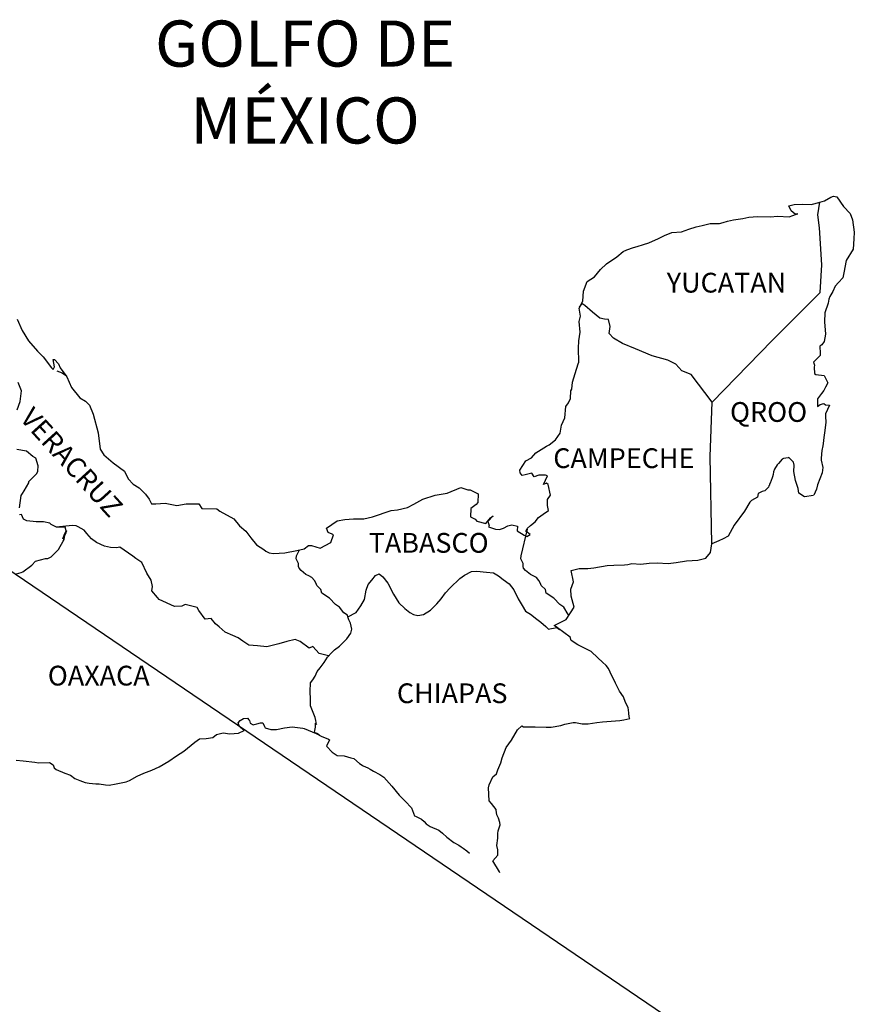
# Model space of a CAD drawing. Units: millimetres. Extents: x 365250 to 367650, y 2553363 to 2555163.
# Drawn here: x 367438 to 367540, y 2554786 to 2554905 of the extents above; entities that cross this region are included whole.
import ezdxf

# ---------------------------------------------------------------- set-up
doc = ezdxf.new("R2010")
doc.units = ezdxf.units.MM
doc.layers.add('Lomo', color=7, linetype='Continuous')
doc.styles.add('ROMANS', font='ROMANS', dxfattribs={"height": 0.2})

msp = doc.modelspace()

# ---------------------------------------------------------------- linework, layer by layer
at = {"layer": 'Lomo'}
msp.add_line((367348.03, 2554898.82, 1.15), (367527.34, 2554777.15), dxfattribs=at)
at = {"layer": 'Lomo', "color": 5, "linetype": 'Continuous'}
for p, q in [((367535.93, 2554883.31, 1.16), (367536.71, 2554883.75, 1.16)), ((367536.71, 2554883.75, 1.16), (367537.05, 2554883.9, 1.16)), ((367537.05, 2554883.9, 1.16), (367537.44, 2554883.81, 1.16)), ((367537.44, 2554883.81, 1.16), (367538.23, 2554882.62, 1.16)), ((367535.36, 2554883.15, 1.16), (367535.93, 2554883.31, 1.16)), ((367538.23, 2554882.62, 1.16), (367539.06, 2554881.78, 1.16)), ((367535.15, 2554881.62, 1.16), (367535.15, 2554881.62, 1.16)), ((367539.06, 2554881.78, 1.16), (367539.36, 2554880.99, 1.16)), ((367539.36, 2554880.99, 1.16), (367539.56, 2554879.51, 1.16)), ((367539.56, 2554879.51, 1.16), (367539.51, 2554878.72, 1.16)), ((367539.51, 2554878.72, 1.16), (367539.41, 2554877.44, 1.16)), ((367539.41, 2554877.44, 1.16), (367538.59, 2554876.06, 1.16)), ((367538.59, 2554876.06, 1.16), (367538.29, 2554874.58, 1.16)), ((367538.29, 2554874.58, 1.16), (367538.15, 2554873.98, 1.16)), ((367537.65, 2554873.39, 1.16), (367537.22, 2554872.95, 1.16)), ((367538.15, 2554873.98, 1.16), (367537.65, 2554873.39, 1.16)), ((367536.97, 2554872.31, 1.16), (367536.58, 2554871.71, 1.16)), ((367537.22, 2554872.95, 1.16), (367536.97, 2554872.31, 1.16)), ((367536.39, 2554870.88, 1.16), (367535.99, 2554869.73, 1.16)), ((367536.48, 2554871.37, 1.16), (367536.39, 2554870.88, 1.16)), ((367536.58, 2554871.71, 1.16), (367536.48, 2554871.37, 1.16)), ((367535.99, 2554869.73, 1.16), (367535.95, 2554868.61, 1.16)), ((367535.95, 2554868.61, 1.16), (367536.05, 2554867.12, 1.16)), ((367536.05, 2554867.12, 1.16), (367535.91, 2554866.23, 1.16)), ((367535.61, 2554865.84, 1.16), (367535.37, 2554865.69, 1.16)), ((367535.91, 2554866.23, 1.16), (367535.61, 2554865.84, 1.16)), ((367535.37, 2554865.69, 1.16), (367535.42, 2554864.8, 1.16)), ((367535.42, 2554864.8, 1.16), (367535.42, 2554864.55, 1.16)), ((367535.42, 2554864.55, 1.16), (367534.59, 2554863.71, 1.16)), ((367534.59, 2554863.71, 1.16), (367534.73, 2554863.37, 1.16)), ((367442.72, 2554862.67, 1.16), (367443.36, 2554862.42, 1.16)), ((367443.36, 2554862.42, 1.16), (367443.9, 2554862.07, 1.16)), ((367534.73, 2554863.37, 1.16), (367534.68, 2554863.12, 1.16)), ((367534.68, 2554863.12, 1.16), (367534.74, 2554862.34, 1.16)), ((367534.74, 2554862.34, 1.16), (367534.88, 2554862.24, 1.16)), ((367534.88, 2554862.24, 1.16), (367535.91, 2554862.09, 1.16)), ((367535.91, 2554862.09, 1.16), (367536.36, 2554861.2, 1.16)), ((367536.36, 2554861.2, 1.16), (367536.06, 2554860.71, 1.16)), ((367535.57, 2554859.92, 1.16), (367535.09, 2554859.28, 1.16)), ((367535.87, 2554860.27, 1.16), (367535.57, 2554859.92, 1.16)), ((367536.06, 2554860.71, 1.16), (367535.87, 2554860.27, 1.16)), ((367535.09, 2554859.28, 1.16), (367535.09, 2554858.34, 1.16)), ((367535.43, 2554858.59, 1.16), (367535.87, 2554858.69, 1.16)), ((367535.87, 2554858.69, 1.16), (367536.06, 2554858.54, 1.16)), ((367535.09, 2554858.34, 1.16), (367535.43, 2554858.59, 1.16)), ((367536.06, 2554858.54, 1.16), (367536.55, 2554858.49, 1.16)), ((367536.55, 2554858.49, 1.16), (367536.07, 2554857.45, 1.16)), ((367536.07, 2554857.45, 1.16), (367536.07, 2554857.15, 1.16)), ((367536.12, 2554856.46, 1.16), (367535.97, 2554855.43, 1.16)), ((367536.07, 2554857.15, 1.16), (367536.12, 2554856.46, 1.16)), ((367535.97, 2554855.43, 1.16), (367535.87, 2554854.59, 1.16)), ((367535.78, 2554853.85, 1.16), (367535.73, 2554853.55, 1.16)), ((367535.87, 2554854.59, 1.16), (367535.78, 2554853.85, 1.16)), ((367535.63, 2554853.01, 1.16), (367535.54, 2554852.07, 1.16)), ((367535.73, 2554853.55, 1.16), (367535.63, 2554853.01, 1.16)), ((367535.54, 2554852.07, 1.16), (367535.54, 2554851.83, 1.16)), ((367535.54, 2554851.83, 1.16), (367535.73, 2554850.94, 1.16)), ((367535.64, 2554850.29, 1.16), (367535.39, 2554849.55, 1.16)), ((367535.73, 2554850.94, 1.16), (367535.64, 2554850.29, 1.16)), ((367535.39, 2554849.55, 1.16), (367535.1, 2554848.82, 1.16)), ((367534.95, 2554848.32, 1.16), (367534.64, 2554847.59, 1.16)), ((367535.1, 2554848.82, 1.16), (367534.95, 2554848.32, 1.16)), ((367464.98, 2554820.22, 1.16), (367465.37, 2554820.47, 1.16)), ((367465.37, 2554820.47, 1.16), (367465.86, 2554820.52, 1.16)), ((367465.37, 2554820.47, 1.16), (367465.37, 2554820.47, 1.16)), ((367465.86, 2554820.52, 1.16), (367465.86, 2554820.52, 1.16)), ((367465.86, 2554820.52, 1.16), (367466.05, 2554820.32, 1.16)), ((367464.73, 2554819.93, 1.16), (367464.98, 2554820.22, 1.16)), ((367464.83, 2554819.68, 1.16), (367464.73, 2554819.93, 1.16)), ((367464.88, 2554819.48, 1.16), (367464.83, 2554819.68, 1.16)), ((367465.02, 2554819.38, 1.16), (367464.88, 2554819.48, 1.16)), ((367465.47, 2554818.99, 1.16), (367465.02, 2554819.38, 1.16)), ((367466.05, 2554820.32, 1.16), (367466.1, 2554820.22, 1.16)), ((367466.1, 2554820.22, 1.16), (367466.21, 2554819.88, 1.16)), ((367466.21, 2554819.88, 1.16), (367466.54, 2554819.68, 1.16)), ((367466.54, 2554819.68, 1.16), (367466.69, 2554819.73, 1.16)), ((367466.69, 2554819.73, 1.16), (367466.99, 2554819.83, 1.16)), ((367466.99, 2554819.83, 1.16), (367467.43, 2554819.93, 1.16)), ((367467.43, 2554819.93, 1.16), (367467.72, 2554819.93, 1.16)), ((367467.72, 2554819.93, 1.16), (367467.92, 2554819.48, 1.16)), ((367467.92, 2554819.48, 1.16), (367468.01, 2554819.33, 1.16)), ((367468.01, 2554819.33, 1.16), (367468.71, 2554819.14, 1.16)), ((367469.39, 2554819.14, 1.16), (367470.37, 2554819.34, 1.16)), ((367470.37, 2554819.34, 1.16), (367471.3, 2554819.44, 1.16)), ((367471.3, 2554819.44, 1.16), (367472.57, 2554819.29, 1.16)), ((367472.57, 2554819.29, 1.16), (367472.76, 2554819.24, 1.16)), ((367472.76, 2554819.24, 1.16), (367474.22, 2554818.64, 1.16)), ((367459.49, 2554817.6, 1.16), (367460.03, 2554818, 1.16)), ((367460.03, 2554818, 1.16), (367460.86, 2554818.04, 1.16)), ((367460.86, 2554818.04, 1.16), (367461.65, 2554818.15, 1.16)), ((367461.65, 2554818.15, 1.16), (367462.09, 2554818.54, 1.16)), ((367462.09, 2554818.54, 1.16), (367462.92, 2554818.74, 1.16)), ((367462.92, 2554818.74, 1.16), (367463.71, 2554818.6, 1.16)), ((367463.71, 2554818.6, 1.16), (367464.78, 2554818.69, 1.16)), ((367464.78, 2554818.69, 1.16), (367465.47, 2554818.99, 1.16)), ((367468.71, 2554819.14, 1.16), (367469.39, 2554819.14, 1.16)), ((367474.22, 2554818.64, 1.16), (367474.83, 2554818.31, 1.16)), ((367474.83, 2554818.31, 1.16), (367475.71, 2554817.96, 1.16)), ((367475.71, 2554817.96, 1.16), (367475.81, 2554817.86, 1.16)), ((367458.12, 2554816.51, 1.16), (367459.49, 2554817.6, 1.16)), ((367475.51, 2554817.17, 1.16), (367475.47, 2554817.12, 1.16)), ((367475.47, 2554817.12, 1.16), (367476.15, 2554816.38, 1.16)), ((367475.81, 2554817.86, 1.16), (367475.51, 2554817.17, 1.16)), ((367456.31, 2554815.28, 1.16), (367457.24, 2554815.92, 1.16)), ((367457.24, 2554815.92, 1.16), (367458.12, 2554816.51, 1.16)), ((367476.15, 2554816.38, 1.16), (367476.74, 2554815.99, 1.16)), ((367476.74, 2554815.99, 1.16), (367477.62, 2554815.94, 1.16)), ((367477.62, 2554815.94, 1.16), (367478.41, 2554815.69, 1.16)), ((367478.41, 2554815.69, 1.16), (367478.8, 2554815.6, 1.16)), ((367478.8, 2554815.6, 1.16), (367479.49, 2554815.01, 1.16)), ((367437.79, 2554815.41, 1.16), (367438.63, 2554815.31, 1.16)), ((367438.63, 2554815.31, 1.16), (367440.04, 2554815.16, 1.16)), ((367440.04, 2554815.16, 1.16), (367440.48, 2554815.07, 1.16)), ((367440.48, 2554815.07, 1.16), (367441.81, 2554815.11, 1.16)), ((367441.81, 2554815.11, 1.16), (367442.25, 2554814.82, 1.16)), ((367442.25, 2554814.82, 1.16), (367442.4, 2554814.48, 1.16)), ((367442.4, 2554814.48, 1.16), (367442.64, 2554814.27, 1.16)), ((367454.26, 2554814.19, 1.16), (367455.14, 2554814.58, 1.16)), ((367455.14, 2554814.58, 1.16), (367456.31, 2554815.28, 1.16)), ((367479.49, 2554815.01, 1.16), (367479.78, 2554814.81, 1.16)), ((367479.78, 2554814.81, 1.16), (367479.93, 2554814.71, 1.16)), ((367479.93, 2554814.71, 1.16), (367480.47, 2554814.46, 1.16)), ((367480.47, 2554814.46, 1.16), (367480.76, 2554814.31, 1.16)), ((367442.64, 2554814.27, 1.16), (367443.67, 2554813.83, 1.16)), ((367443.67, 2554813.83, 1.16), (367444.36, 2554813.59, 1.16)), ((367444.36, 2554813.59, 1.16), (367444.9, 2554813.19, 1.16)), ((367444.9, 2554813.19, 1.16), (367445.49, 2554812.95, 1.16)), ((367451.52, 2554812.95, 1.16), (367452.49, 2554813.45, 1.16)), ((367452.49, 2554813.45, 1.16), (367453.28, 2554813.84, 1.16)), ((367453.28, 2554813.84, 1.16), (367454.26, 2554814.19, 1.16)), ((367480.76, 2554814.31, 1.16), (367481.16, 2554814.07, 1.16)), ((367481.16, 2554814.07, 1.16), (367481.94, 2554813.68, 1.16)), ((367481.94, 2554813.68, 1.16), (367482.43, 2554813.33, 1.16)), ((367482.43, 2554813.33, 1.16), (367483.41, 2554812.25, 1.16)), ((367445.49, 2554812.95, 1.16), (367446.17, 2554812.7, 1.16)), ((367446.17, 2554812.7, 1.16), (367446.66, 2554812.6, 1.16)), ((367446.66, 2554812.6, 1.16), (367447.45, 2554812.55, 1.16)), ((367447.45, 2554812.55, 1.16), (367447.84, 2554812.55, 1.16)), ((367447.84, 2554812.55, 1.16), (367448.63, 2554812.41, 1.16)), ((367448.63, 2554812.41, 1.16), (367449.06, 2554812.36, 1.16)), ((367449.06, 2554812.36, 1.16), (367449.9, 2554812.55, 1.16)), ((367449.9, 2554812.55, 1.16), (367451.12, 2554812.76, 1.16)), ((367451.12, 2554812.76, 1.16), (367451.52, 2554812.95, 1.16)), ((367483.41, 2554812.25, 1.16), (367484.3, 2554811.16, 1.16)), ((367484.3, 2554811.16, 1.16), (367485.03, 2554810.42, 1.16)), ((367485.03, 2554810.42, 1.16), (367485.77, 2554809.63, 1.16)), ((367485.77, 2554809.63, 1.16), (367486.16, 2554808.65, 1.16)), ((367486.16, 2554808.65, 1.16), (367486.35, 2554808.55, 1.16)), ((367486.35, 2554808.55, 1.16), (367487, 2554808.25, 1.16)), ((367487, 2554808.25, 1.16), (367487.34, 2554807.96, 1.16)), ((367487.34, 2554807.96, 1.16), (367487.58, 2554807.66, 1.16)), ((367487.58, 2554807.66, 1.16), (367488.07, 2554807.37, 1.16)), ((367488.07, 2554807.37, 1.16), (367489.1, 2554806.92, 1.16)), ((367489.1, 2554806.92, 1.16), (367489.54, 2554806.53, 1.16)), ((367489.54, 2554806.53, 1.16), (367490.08, 2554806.04, 1.16)), ((367490.08, 2554806.04, 1.16), (367490.92, 2554805.4, 1.16)), ((367490.92, 2554805.4, 1.16), (367491.55, 2554805.1, 1.16)), ((367491.55, 2554805.1, 1.16), (367491.8, 2554804.9, 1.16)), ((367491.8, 2554804.9, 1.16), (367492.04, 2554804.71, 1.16)), ((367492.04, 2554804.71, 1.16), (367492.49, 2554804.41, 1.16)), ((367492.49, 2554804.41, 1.16), (367492.83, 2554804.11, 1.16))]:
    msp.add_line(p, q, dxfattribs=at)
at = {"layer": 'Lomo', "color": 7, "linetype": 'Continuous'}
for p, q in [((367535.15, 2554881.62, 1.16), (367535.36, 2554883.15, 1.16)), ((367535.35, 2554880.04, 1.16), (367535.15, 2554881.62, 1.16)), ((367535.6, 2554875.55, 1.16), (367535.35, 2554880.04, 1.16)), ((367535.41, 2554872.2, 1.16), (367535.6, 2554875.55, 1.16)), ((367529.57, 2554866.34, 1.16), (367535.41, 2554872.2, 1.16)), ((367522.3, 2554858.86, 1.16), (367529.57, 2554866.34, 1.16)), ((367522.06, 2554852.26, 1.16), (367522.3, 2554858.86, 1.16)), ((367522.27, 2554841.69, 1.16), (367522.06, 2554852.26, 1.16))]:
    msp.add_line(p, q, dxfattribs=at)
at = {"layer": 'Lomo', "color": 5, "linetype": 'Continuous', "elevation": 1.16}
for points in [[(367437.91, 2554868.95), (367438.5, 2554867.57), (367439.28, 2554866.33), (367440.36, 2554865.05), (367441.05, 2554864.37), (367442.08, 2554863.03), (367442.28, 2554862.83), (367442.42, 2554863.18), (367442.28, 2554864.07), (367442.42, 2554864.07), (367442.91, 2554863.53), (367443.11, 2554863.03), (367443.94, 2554861.95), (367444.49, 2554860.67), (367445.51, 2554859.39), (367446.2, 2554858.99), (367446.2, 2554858.99), (367446.69, 2554858.5), (367447.13, 2554857.41), (367447.73, 2554855.15), (367447.97, 2554853.17), (367448.42, 2554852.48), (367449, 2554851.99), (367449.55, 2554851.49), (367450.92, 2554850.51), (367451.36, 2554849.57), (367452, 2554848.93), (367452.73, 2554848.49), (367453.47, 2554847.69), (367453.91, 2554847.11), (367454.2, 2554846.51), (367454.74, 2554846.51), (367455.87, 2554846.61), (367457.3, 2554846.32), (367458.42, 2554846.52), (367459.94, 2554846.52), (367460.33, 2554845.97), (367462.14, 2554845.93), (367462.49, 2554845.63), (367464.2, 2554844.7), (367464.89, 2554843.86), (367465.67, 2554843.22), (367466.27, 2554842.38), (367466.95, 2554841.54), (367467.84, 2554841), (367468.08, 2554840.8), (367468.52, 2554840.56), (367469.01, 2554840.51), (367470.39, 2554840.56), (367471.85, 2554840.85), (367472.74, 2554841.05), (367473.28, 2554841.45), (367473.66, 2554841.45), (367474.69, 2554841.15), (367475.97, 2554841.85), (367476.31, 2554842.78), (367476.16, 2554842.83), (367475.67, 2554843.03), (367475.47, 2554843.57), (367476.75, 2554844.47), (367477.68, 2554844.62), (367478.76, 2554844.71), (367479.98, 2554844.71), (367481.06, 2554844.96), (367483.31, 2554845.7), (367484.09, 2554845.8), (367485.32, 2554846.1), (367486.06, 2554846.5), (367487.18, 2554847.09), (367488.65, 2554847.59), (367490.12, 2554847.83), (367491.78, 2554848.53), (367492.62, 2554848.23), (367492.91, 2554848.23), (367493.89, 2554847.73), (367493.85, 2554846.7), (367493.65, 2554846.46), (367493.01, 2554845.96), (367492.96, 2554844.97), (367493.51, 2554844.68), (367493.7, 2554844.43), (367494.83, 2554844.14), (367495.36, 2554844.83), (367495.71, 2554845.07), (367495.07, 2554844.39), (367495.22, 2554843.89), (367495.12, 2554843.74), (367496, 2554843.45), (367496.49, 2554843.4), (367496.94, 2554843.59), (367497.47, 2554843.84), (367497.96, 2554843.99), (367498.65, 2554843.8), (367498.6, 2554843.25), (367499.48, 2554842.71), (367499.78, 2554842.57), (367500.18, 2554842.81), (367499.68, 2554843.2), (367499.83, 2554843.55), (367500.22, 2554843.89), (367500.81, 2554844.34), (367501.2, 2554844.88), (367501.79, 2554845.28), (367502.42, 2554845.72), (367502.32, 2554846.32), (367502.32, 2554847.05), (367502.66, 2554847.59), (367502.37, 2554848.88), (367502.17, 2554849.03), (367501.83, 2554848.88), (367502.32, 2554849.92), (367502.07, 2554850.02), (367501.24, 2554850.02), (367500.7, 2554849.82), (367500.4, 2554850.26), (367499.57, 2554850.06), (367499.23, 2554849.96), (367499.23, 2554849.96), (367498.99, 2554850.31), (367498.94, 2554850.6), (367499.67, 2554851.74), (367500.35, 2554852.13), (367500.89, 2554852.73), (367502.16, 2554853.52), (367502.51, 2554853.71), (367503.29, 2554854.31), (367503.82, 2554855.1), (367504.02, 2554856.09), (367504.42, 2554856.97), (367504.51, 2554858.36), (367504.85, 2554858.8), (367505.09, 2554859.3), (367505.14, 2554860.23), (367505.24, 2554860.43), (367505.34, 2554861.32), (367505.68, 2554862.36), (367506.02, 2554863.54), (367506.12, 2554863.74), (367506.06, 2554865.41), (367506.12, 2554866.3), (367506.26, 2554867.39), (367506.16, 2554868.67), (367506.3, 2554869.31), (367506.16, 2554870.3), (367506.59, 2554871.14), (367506.69, 2554872.33), (367507.13, 2554873.51), (367508.01, 2554874.1), (367508.75, 2554874.99), (367509.48, 2554875.68), (367510.71, 2554876.52), (367511.49, 2554877.17), (367511.93, 2554877.36), (367512.76, 2554877.66), (367513.21, 2554877.76), (367513.94, 2554878.01), (367514.62, 2554878.2), (367515.06, 2554878.4), (367515.7, 2554878.7), (367516.53, 2554879.1), (367517.41, 2554879.49), (367518.59, 2554879.54), (367519.47, 2554879.89), (367520.36, 2554880.14), (367521.09, 2554880.33), (367522.06, 2554880.58), (367523.19, 2554880.58), (367523.63, 2554880.68), (367524.17, 2554880.83), (367524.9, 2554881.02), (367526.03, 2554881.18), (367526.77, 2554881.33), (367527.79, 2554881.43), (367529.37, 2554881.38), (367530.25, 2554881.47), (367531.67, 2554881.38), (367532.55, 2554881.68), (367532.69, 2554881.73), (367532.36, 2554881.68), (367531.91, 2554882.12), (367531.62, 2554882.71), (367532.26, 2554882.86), (367533.24, 2554882.91), (367534.31, 2554882.87), (367535.41, 2554883.17)], [(367534.61, 2554847.53), (367533.53, 2554847.38), (367532.84, 2554847.83), (367532.75, 2554848.37), (367532.4, 2554849.35), (367532.2, 2554850.44), (367532.25, 2554851.23), (367532.16, 2554851.58), (367531.61, 2554852.17), (367531.52, 2554852.12), (367530.98, 2554852.02), (367530.78, 2554851.97), (367530.34, 2554851.42), (367530.19, 2554851.28), (367529.85, 2554850.73), (367529.76, 2554850.43), (367529.7, 2554850.09), (367529.61, 2554849.8), (367529.41, 2554849.25), (367529.37, 2554849.15), (367529.37, 2554849.15), (367529.37, 2554849.15), (367529.27, 2554848.86), (367529.27, 2554848.81), (367529.17, 2554848.71), (367529.12, 2554848.56), (367528.68, 2554848.12), (367528.68, 2554848.12), (367528.68, 2554848.12), (367528.39, 2554848.02), (367528.14, 2554847.92), (367527.9, 2554847.77), (367527.8, 2554847.33), (367527.06, 2554846.93), (367526.87, 2554846.73), (367526.24, 2554845.64), (367524.97, 2554843.92), (367524.97, 2554843.92), (367524.23, 2554842.59), (367523.64, 2554842.29), (367523.1, 2554842.04), (367522.27, 2554841.69)]]:
    msp.add_lwpolyline(points, dxfattribs=at)
at = {"layer": 'Lomo', "color": 7, "linetype": 'Continuous', "elevation": 1.16}
for points in [[(367522.3, 2554858.86), (367519.75, 2554862.24), (367518.62, 2554862.69), (367517.88, 2554863.48), (367516.9, 2554863.97), (367515.03, 2554864.51), (367512.97, 2554865.35), (367511.4, 2554866), (367510.32, 2554866.64), (367509.78, 2554867.19), (367509.93, 2554868.07), (367509.72, 2554868.91), (367509.23, 2554868.96), (367508.65, 2554869.06), (367507.76, 2554869.8), (367506.83, 2554870.59), (367506.49, 2554870.84), (367506.16, 2554870.42)], [(367437.88, 2554857.96), (367438.28, 2554858.94), (367438.42, 2554860.23), (367438.03, 2554861.26)], [(367438.19, 2554846.03), (367438.38, 2554847.56), (367438.53, 2554847.8), (367438.73, 2554848.1), (367439.31, 2554849.08), (367439.31, 2554849.23), (367439.85, 2554849.77), (367440.29, 2554850.21), (367440.39, 2554850.51), (367440.44, 2554851.15), (367440.15, 2554852.09), (367439.8, 2554852.29), (367439.02, 2554852.93), (367437.84, 2554853.13)], [(367437.8, 2554838.04), (367438.38, 2554838.19), (367438.59, 2554838.29), (367439.66, 2554839.07), (367440.11, 2554839.57), (367441.34, 2554839.91), (367441.63, 2554839.91), (367442.02, 2554840.11), (367442.46, 2554840.55), (367442.91, 2554840.99), (367443.49, 2554841.98), (367443.59, 2554842.18), (367443.69, 2554842.67), (367443.83, 2554843.06), (367443.88, 2554843.26), (367443.45, 2554842.28), (367443.59, 2554842.71), (367443.83, 2554843.26), (367443.74, 2554843.7), (367442.66, 2554843.7), (367442.02, 2554844), (367441.87, 2554844.2), (367441.09, 2554844.35), (367440.2, 2554844.35), (367439.08, 2554844.45), (367438.68, 2554844.65), (367438.43, 2554845.24), (367438.19, 2554845.19)], [(367475.72, 2554828.08), (367474.59, 2554828.37), (367473.81, 2554829.21), (367473.36, 2554829.02), (367472.28, 2554829.81), (367471.64, 2554830.05), (367470.66, 2554829.81), (367469.68, 2554829.52), (367468.21, 2554829.17), (367467.08, 2554829.27), (367466.04, 2554829.37), (367465.31, 2554829.86), (367464.72, 2554830.26), (367464.08, 2554830.56), (367463.15, 2554830.95), (367462.41, 2554831.6), (367461.97, 2554831.94), (367461.47, 2554832.59), (367460.74, 2554832.53), (367459.95, 2554833.57), (367459.75, 2554833.96), (367458.28, 2554834.31), (367457.89, 2554834.12), (367457.01, 2554834.07), (367455.14, 2554834.91), (367454.94, 2554835.15), (367454.26, 2554835.95), (367454.35, 2554836.49), (367454.16, 2554837.28), (367453.66, 2554838.12), (367453.02, 2554839.4), (367452.29, 2554839.89), (367451.94, 2554840.19), (367450.37, 2554841.28), (367449.98, 2554841.17), (367449.24, 2554841.23), (367448.51, 2554841.38), (367447.52, 2554841.83), (367446.93, 2554842.27), (367446.34, 2554842.91), (367446.05, 2554843.35), (367445.31, 2554843.75), (367445.06, 2554843.85), (367444.57, 2554843.9), (367442.66, 2554843.7)], [(367504.8, 2554833.08), (367504.8, 2554833.08), (367504.8, 2554833.08), (367504.3, 2554833.99), (367503.81, 2554834.29), (367503.07, 2554835.08), (367502.14, 2554835.67), (367502.04, 2554836.11), (367501.55, 2554836.61), (367501.45, 2554836.85), (367501.26, 2554837.2), (367500.96, 2554837.59), (367500.57, 2554837.79), (367500.23, 2554837.94), (367499.64, 2554838.43), (367499.39, 2554838.73), (367499.34, 2554838.92), (367499.34, 2554839.27), (367499.09, 2554839.76), (367499.05, 2554839.86), (367499.09, 2554840.21), (367499.09, 2554840.21), (367499.09, 2554840.21), (367499.87, 2554843.47)], [(367478.07, 2554832.82), (367478.03, 2554833), (367477.58, 2554833.3), (367477.05, 2554833.99), (367476.55, 2554834.29), (367475.82, 2554835.08), (367474.88, 2554835.67), (367474.78, 2554836.11), (367474.29, 2554836.61), (367474.19, 2554836.85), (367473.99, 2554837.2), (367473.7, 2554837.59), (367473.31, 2554837.79), (367472.96, 2554837.94), (367472.37, 2554838.43), (367472.13, 2554838.73), (367472.08, 2554838.92), (367472.08, 2554839.27), (367471.83, 2554839.76), (367471.78, 2554839.86), (367471.83, 2554840.21), (367471.83, 2554840.21), (367471.83, 2554840.21), (367472.19, 2554840.93)], [(367496.52, 2554801.74), (367496.46, 2554801.83), (367495.67, 2554803.18), (367496.26, 2554803.87), (367496.26, 2554804.51), (367496.16, 2554805.05), (367496.26, 2554805.94), (367496.26, 2554805.99), (367496.26, 2554806.49), (367496.3, 2554806.83), (367496.55, 2554807.57), (367496.5, 2554807.82), (367496.35, 2554808.36), (367496.16, 2554808.76), (367496.06, 2554809.35), (367496.06, 2554809.4), (367495.52, 2554810.13), (367495.22, 2554810.48), (367495.12, 2554812.06), (367495.22, 2554812.41), (367495.66, 2554813.39), (367496.1, 2554813.74), (367496.29, 2554814.23), (367496.63, 2554815.07), (367496.78, 2554815.67), (367497.27, 2554816.95), (367497.91, 2554817.84), (367498.64, 2554819.07), (367499.18, 2554819.56), (367499.38, 2554819.47), (367499.67, 2554819.47), (367500.79, 2554819.47), (367502.12, 2554819.42), (367502.76, 2554819.42), (367503.93, 2554819.62), (367504.42, 2554819.76), (367505.4, 2554819.97), (367505.69, 2554819.97), (367506.53, 2554819.82), (367507.26, 2554819.83), (367508.29, 2554819.97), (367508.98, 2554820.07), (367511.08, 2554820.22), (367511.57, 2554820.32), (367511.57, 2554820.32), (367512.31, 2554820.46), (367512.21, 2554820.62), (367512.16, 2554821.16), (367512.11, 2554821.8), (367511.77, 2554822.39), (367511.52, 2554823.08), (367511.03, 2554823.77), (367510.54, 2554824.76), (367509.9, 2554826.09), (367509.7, 2554826.53), (367509.41, 2554826.88), (367508.97, 2554827.32), (367508.42, 2554827.82), (367507.59, 2554828.6), (367505.97, 2554829.39), (367505.19, 2554829.93), (367505.04, 2554830.33), (367503.5, 2554831.46), (367503.13, 2554831.76), (367504.55, 2554832.5), (367505.52, 2554833.98), (367505.18, 2554835.31), (367505.13, 2554836.15), (367505.47, 2554837.04), (367505.18, 2554838.42), (367506.16, 2554838.67), (367507.18, 2554838.67), (367507.92, 2554838.77), (367509.54, 2554839.06), (367510.37, 2554839.07), (367511.64, 2554839.12), (367512.04, 2554839.17), (367512.04, 2554839.17), (367512.53, 2554839.27), (367513.65, 2554839.22), (367514.63, 2554839.32), (367515.61, 2554839.37), (367516.94, 2554839.27), (367517.92, 2554839.42), (367519.19, 2554839.62), (367520.56, 2554839.67), (367521.54, 2554839.92), (367522.08, 2554840.61), (367522.27, 2554841.69)], [(367474.63, 2554818.43), (367474.29, 2554818.65), (367473.99, 2554818.76), (367474.06, 2554819.01), (367474.11, 2554819.4), (367474.11, 2554819.89), (367474.25, 2554819.74), (367474.16, 2554820.24), (367474.1, 2554820.58), (367473.86, 2554821.18), (367473.51, 2554822.02), (367473.51, 2554822.8), (367473.46, 2554823.74), (367473.51, 2554824.78), (367473.81, 2554825.17), (367474.1, 2554825.61), (367474.34, 2554826.16), (367474.69, 2554826.6), (367475.18, 2554827.28), (367475.57, 2554827.93), (367476.11, 2554828.47), (367476.45, 2554828.82), (367477.05, 2554829.26), (367477.44, 2554829.65), (367477.93, 2554830.15), (367478.42, 2554830.83), (367478.52, 2554831.32), (367478.37, 2554832.02), (367478.17, 2554832.46), (367478.07, 2554832.82), (367479.05, 2554833.35), (367479.65, 2554834.13), (367480.08, 2554834.92), (367480.28, 2554836.05), (367480.53, 2554836.75), (367480.97, 2554837.28), (367481.41, 2554837.83), (367481.85, 2554838.02), (367482.29, 2554837.67), (367482.93, 2554836.89), (367483.58, 2554835.56), (367484.26, 2554834.52), (367484.99, 2554833.83), (367485.59, 2554833.33), (367486.03, 2554833.09), (367486.57, 2554832.99), (367487.26, 2554833.08), (367488.09, 2554833.63), (367488.88, 2554834.37), (367489.37, 2554835.01), (367489.91, 2554835.74), (367490.5, 2554836.34), (367491.67, 2554837.47), (367492.21, 2554837.86), (367493.09, 2554838.31), (367493.74, 2554838.35), (367494.91, 2554838.25), (367495.75, 2554838.15), (367496.34, 2554837.8), (367496.93, 2554837.36), (367497.66, 2554836.81), (367498.21, 2554836.07), (367498.74, 2554834.99), (367499.24, 2554834.2), (367499.63, 2554833.51), (367500.22, 2554833.12), (367501.01, 2554832.53), (367501.5, 2554832.18), (367502.1, 2554831.63), (367502.42, 2554831.32)], [(367502.39, 2554831.32), (367503.42, 2554831.51), (367503.76, 2554831.26)]]:
    msp.add_lwpolyline(points, dxfattribs=at)

# ---------------------------------------------------------------- texts
at = {"layer": 'Lomo', "color": 7, "style": 'ROMANS'}
for s, insert, char_height, width, attachment_point in [('\\fArial|b0|i0|c0|p34;GOLFO DE MÉXICO', (367472.86, 2554905.21, 1.16), 5.6, 46.0533, 2), ('YUCATAN', (367516.79, 2554874.58, 3.48), 2.4, 25.138, 1), ('QROO', (367524.47, 2554858.88, 3.48), 2.4, 25.138, 1), ('CAMPECHE', (367503, 2554853.27, 3.48), 2.4, 25.138, 1), ('TABASCO', (367480.59, 2554842.99, 3.48), 2.4, 25.138, 1), ('OAXACA', (367441.62, 2554826.87, 3.48), 2.4, 25.138, 1), ('CHIAPAS', (367484.01, 2554824.73, 3.48), 2.4, 25.138, 1)]:
    msp.add_mtext(s, dxfattribs=dict(at, insert=insert, char_height=char_height, width=width, attachment_point=attachment_point))
at = {"layer": 'Lomo', "color": 7, "insert": (367439.88, 2554858.45, 3.48), "char_height": 2.4, "width": 25.138, "attachment_point": 1, "rotation": 312.295, "style": 'ROMANS'}
msp.add_mtext('VERACRUZ', dxfattribs=at)

doc.saveas('drawing.dxf')
